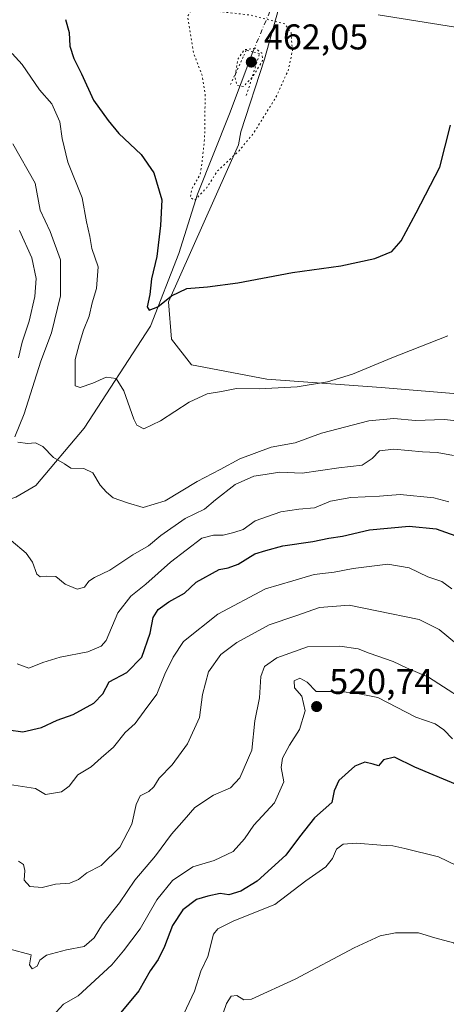
# Model space of a CAD drawing. Units: metres. Extents: x 645263 to 648733, y 4716073 to 4718459.
# Drawn here: x 646666 to 646786, y 4716607 to 4716883 of the extents above; entities that cross this region are included whole.
import ezdxf

# ---------------------------------------------------------------- set-up
doc = ezdxf.new("R2010")
doc.units = ezdxf.units.M
doc.header["$MEASUREMENT"] = 0
doc.linetypes.add('DGN Style 4', pattern=[2.6384748266838614, 1.318413404963828, -0.6592067024819142, 0.001648016756204785, -0.6592067024819142])
doc.linetypes.add('DGN Style 5', pattern=[1.1536117293433497, 0.4944050268614355, -0.6592067024819142])
for name, color, linetype, lineweight in [('Arbolado forestal CxS', 92, 'Continuous', 0), ('Corriente natural lineal', 142, 'Continuous', 13), ('Corriente natural lineal oculto', 9, 'DGN Style 4', 13), ('Cultivos herbáceos CxS', 92, 'Continuous', 0), ('Curva de nivel maestra', 30, 'Continuous', 30), ('Curva de nivel normal', 30, 'Continuous', 0), ('Curva de nivel normal depresión', 30, 'DGN Style 5', 0), ('Núcleo urbano CxS', 7, 'Continuous', 0), ('Pastizal CxS', 92, 'Continuous', 0), ('Puente lineal', 2, 'DGN Style 5', 0), ('Punto de cota en terreno', 7, 'Continuous', 0), ('Rótulo de punto de cota en terreno', 7, 'Continuous', 0)]:
    doc.layers.add(name, color=color, linetype=linetype, lineweight=lineweight)
doc.styles.add('Style-Arial', font='txt')

# ---------------------------------------------------------------- blocks, each defined once
blk = doc.blocks.new('*U17')
at = {"layer": 'Cultivos herbáceos CxS', "color": 92, "linetype": 'Continuous', "lineweight": 0}
for points in [[(646766.4842999997, 4716884.221700001, 472.5385999999999), (646788.1880999999, 4716880.741900001, 472.4079000000056)], [(646990.2465000004, 4716701.8333, 470.6774000000005), (646983.4550999999, 4716673.860099999, 474.1490000000049), (646975.4656999996, 4716656.676100001, 476.3224000000046), (646966.6776999999, 4716646.2861, 478.6974999999948), (646951.4977000002, 4716643.0891, 481.6282999999967), (646938.7149, 4716647.885299999, 482.9569000000047), (646921.9369000001, 4716656.2773, 484.3582000000025), (646910.7521000003, 4716667.865499999, 484.7571000000025), (646899.9665000001, 4716694.640500001, 482.8249999999971), (646868.0100999996, 4716721.8147, 487.902900000001), (646852.4303000001, 4716735.001700001, 490.8475000000035), (646841.2455000002, 4716745.791099999, 490.5964999999997), (646830.0608000001, 4716758.9791, 489.1536000000052), (646823.2698999997, 4716771.9661, 486.1877999999998), (646815.6809, 4716775.962099999, 484.8227000000043), (646767.3450999996, 4716779.958500001, 480.7367999999988), (646735.3872999996, 4716782.3563, 479.3828999999969), (646714.2153000003, 4716786.352499999, 477.9131999999955), (646708.6224999997, 4716793.545700001, 476.9168999999966), (646707.8234999999, 4716803.935699999, 474.8368000000046), (646727.3991, 4716847.8937, 468.151199999993), (646728.0192999998, 4716851.5273, 467.8902999999991), (646734.7161999998, 4716871.7653, 465.4456999999966), (646739.2141000006, 4716888.169500001, 472.5010000000038)]]:
    blk.add_polyline3d(points, dxfattribs=at)
blk = doc.blocks.new('*U21')
at = {"layer": 'Arbolado forestal CxS', "color": 92, "linetype": 'Continuous', "lineweight": 0}
blk.add_polyline3d([(646739.2141000006, 4716888.169500001, 472.5010000000038), (646734.7161999998, 4716871.7653, 465.4456999999966), (646728.0192999998, 4716851.5273, 467.8902999999991), (646727.3991, 4716847.8937, 468.151199999993), (646707.8234999999, 4716803.935699999, 474.8368000000046), (646708.6224999997, 4716793.545700001, 476.9168999999966), (646714.2153000003, 4716786.352499999, 477.9131999999955), (646735.3872999996, 4716782.3563, 479.3828999999969), (646767.3450999996, 4716779.958500001, 480.7367999999988), (646815.6809, 4716775.962099999, 484.8227000000043), (646823.2698999997, 4716771.9661, 486.1877999999998), (646830.0608000001, 4716758.9791, 489.1536000000052), (646841.2455000002, 4716745.791099999, 490.5964999999997), (646852.4303000001, 4716735.001700001, 490.8475000000035), (646868.0100999996, 4716721.8147, 487.902900000001), (646899.9665000001, 4716694.640500001, 482.8249999999971), (646910.7521000003, 4716667.865499999, 484.7571000000025), (646921.9369000001, 4716656.2773, 484.3582000000025), (646938.7149, 4716647.885299999, 482.9569000000047), (646951.4977000002, 4716643.0891, 481.6282999999967), (646966.6776999999, 4716646.2861, 478.6974999999948), (646975.4656999996, 4716656.676100001, 476.3224000000046), (646983.4550999999, 4716673.860099999, 474.1490000000049), (646990.2465000004, 4716701.8333, 470.6774000000005)], dxfattribs=at)
blk = doc.blocks.new('5PATER')
at = {"layer": 'Pastizal CxS', "linetype": 'Continuous', "lineweight": 0}
h = blk.add_hatch(color=51, dxfattribs=at)
edge = h.paths.add_edge_path()
edge.add_ellipse((0, 0), major_axis=(-0.1095731443231308, -0.1110710700762829), ratio=0.9994222409660322, start_angle=0, end_angle=360)

msp = doc.modelspace()

# ---------------------------------------------------------------- linework, layer by layer
at = {"layer": 'Arbolado forestal CxS', "color": 92, "linetype": 'Continuous', "lineweight": 0}
msp.add_polyline3d([(646739.2141000006, 4716888.169500001, 472.5010000000038), (646734.7161999998, 4716871.7653, 465.4456999999966), (646728.0192999998, 4716851.5273, 467.8902999999991), (646727.3991, 4716847.8937, 468.151199999993), (646707.8234999999, 4716803.935699999, 474.8368000000046), (646708.6224999997, 4716793.545700001, 476.9168999999966), (646714.2153000003, 4716786.352499999, 477.9131999999955), (646735.3872999996, 4716782.3563, 479.3828999999969), (646767.3450999996, 4716779.958500001, 480.7367999999988), (646815.6809, 4716775.962099999, 484.8227000000043), (646823.2698999997, 4716771.9661, 486.1877999999998), (646830.0608000001, 4716758.9791, 489.1536000000052), (646841.2455000002, 4716745.791099999, 490.5964999999997), (646852.4303000001, 4716735.001700001, 490.8475000000035), (646868.0100999996, 4716721.8147, 487.902900000001), (646899.9665000001, 4716694.640500001, 482.8249999999971), (646910.7521000003, 4716667.865499999, 484.7571000000025), (646921.9369000001, 4716656.2773, 484.3582000000025), (646938.7149, 4716647.885299999, 482.9569000000047), (646951.4977000002, 4716643.0891, 481.6282999999967), (646966.6776999999, 4716646.2861, 478.6974999999948), (646975.4656999996, 4716656.676100001, 476.3224000000046), (646983.4550999999, 4716673.860099999, 474.1490000000049), (646990.2465000004, 4716701.8333, 470.6774000000005)], dxfattribs=at)
at = {"layer": 'Corriente natural lineal', "color": 142, "linetype": 'Continuous', "lineweight": 13}
msp.add_polyline3d([(646498.1201, 4716663.790100001, 538.1869000000006), (646511.6001000004, 4716675.280099999, 533.2678000000016), (646520.8501000004, 4716686.9101, 529.1799000000028), (646529.1300999997, 4716700.020099999, 524.600099999996), (646536.7301000003, 4716707.950099999, 521.7075000000041), (646551.1401000004, 4716720.4901, 517.0420000000013), (646582.7200999996, 4716743.920100001, 504.9060000000027), (646594.4901000002, 4716750.030099999, 502.6538), (646607.2500999998, 4716753.5101, 499.1260000000038), (646618.4801000003, 4716751.790100001, 496.4759999999952), (646635.8501000004, 4716748.370100001, 493.7050000000018), (646649.1501000002, 4716746.590100001, 491.3834999999963), (646660.1501000002, 4716747.600099999, 488.9223999999958), (646665.1201, 4716749.270099999, 488.0540000000037), (646670.7200999996, 4716752.550100001, 486.885500000004), (646684.2200999996, 4716768.5701, 483.2216000000044), (646702.7901, 4716797.140100001, 476.340200000006), (646710.6801000005, 4716817.5001, 473.4953999999998), (646715.9101, 4716834.0601, 471.1082000000025), (646724.9001000002, 4716856.5101, 468.2290999999968), (646731.4301000005, 4716873.850099999, 466.0430000000051)], dxfattribs=at)
at = {"layer": 'Corriente natural lineal oculto', "color": 9, "linetype": 'DGN Style 4', "lineweight": 13, "extrusion": (-0.9215752346354863, 0.3881998028154444, 7.735845181443986e-07), "elevation": 1235077.829426484, "flags": 128}
msp.add_lwpolyline([(-4598015.138792642, 465.0875629125907), (-4598030.843765224, 471.5360629126147), (-4598044.473675724, 470.9392629125916), (-4598068.384579331, 459.6264629125885)], dxfattribs=at)
at = {"layer": 'Cultivos herbáceos CxS', "color": 92, "linetype": 'Continuous', "lineweight": 0}
for points in [[(646739.2141000006, 4716888.169500001, 472.5010000000038), (646734.7161999998, 4716871.7653, 465.4456999999966), (646728.0192999998, 4716851.5273, 467.8902999999991), (646727.3991, 4716847.8937, 468.151199999993), (646707.8234999999, 4716803.935699999, 474.8368000000046), (646708.6224999997, 4716793.545700001, 476.9168999999966), (646714.2153000003, 4716786.352499999, 477.9131999999955), (646735.3872999996, 4716782.3563, 479.3828999999969), (646767.3450999996, 4716779.958500001, 480.7367999999988), (646815.6809, 4716775.962099999, 484.8227000000043), (646823.2698999997, 4716771.9661, 486.1877999999998), (646830.0608000001, 4716758.9791, 489.1536000000052), (646841.2455000002, 4716745.791099999, 490.5964999999997), (646852.4303000001, 4716735.001700001, 490.8475000000035), (646868.0100999996, 4716721.8147, 487.902900000001), (646899.9665000001, 4716694.640500001, 482.8249999999971), (646910.7521000003, 4716667.865499999, 484.7571000000025), (646921.9369000001, 4716656.2773, 484.3582000000025), (646938.7149, 4716647.885299999, 482.9569000000047), (646951.4977000002, 4716643.0891, 481.6282999999967), (646966.6776999999, 4716646.2861, 478.6974999999948), (646975.4656999996, 4716656.676100001, 476.3224000000046), (646983.4550999999, 4716673.860099999, 474.1490000000049), (646990.2465000004, 4716701.8333, 470.6774000000005)], [(646766.4842999997, 4716884.221700001, 472.5385999999999), (646788.1880999999, 4716880.741900001, 472.4079000000056)]]:
    msp.add_polyline3d(points, dxfattribs=at)
at = {"layer": 'Curva de nivel maestra', "color": 30, "linetype": 'Continuous', "lineweight": 30, "flags": 128}
for points, elevation in [([(646679, 4716882.9001), (646680.0499999998, 4716879.2401), (646680.1799999997, 4716875.440099999), (646681.2800000003, 4716871.960100001), (646683.4400000004, 4716867.700099999), (646686.8499999996, 4716860.380100001), (646690.9299999997, 4716854.620100001), (646693.8899999997, 4716850.9901), (646700.1900000004, 4716845.190099999), (646703.6699999999, 4716840.0101), (646706, 4716832.460100001), (646705.6200000001, 4716825.3101), (646704.5800000001, 4716816.6601), (646703.0599999997, 4716810.360099999), (646702.5999999996, 4716805.9901), (646701.8799999999, 4716802.550100001), (646702.4000000004, 4716801.600099999), (646704.8600000005, 4716802.540100001), (646708.6200000001, 4716805.600099999), (646712.9500000002, 4716807.6801), (646718.75, 4716808.120100001), (646727.2400000002, 4716809.270099999), (646742.5, 4716812.170100001), (646756.0599999997, 4716814.0001), (646765.6100000005, 4716816.050100001), (646770.2800000003, 4716818.030099999), (646772.9000000004, 4716821.030099999), (646777.1299999999, 4716828.8301), (646783.7599999999, 4716841.600099999), (646786.7300000006, 4716853.3101)], 475), ([(646663.0800000001, 4716684.280099999), (646667.0800000001, 4716683.6601), (646672.2999999998, 4716684.9001), (646676.6299999999, 4716686.9801), (646681.1600000003, 4716688.550100001), (646686.9199999999, 4716691.670100001), (646689.4299999997, 4716694.3301), (646691.2400000002, 4716697.670100001), (646696.1799999997, 4716700.3101), (646700.3399999999, 4716704.5801), (646702.6799999997, 4716711.300100001), (646703.5, 4716715.640100001), (646704.9000000004, 4716717.9101), (646707.9500000002, 4716720.0001), (646712.2599999999, 4716722.460100001), (646715.54, 4716725.530099999), (646722.0099999999, 4716729.120100001), (646724.5499999998, 4716729.520099999), (646727.29, 4716730.5801), (646731.9800000006, 4716733.460100001), (646735.0499999998, 4716734.4001), (646739.7999999998, 4716735.670100001), (646748.2400000002, 4716736.920100001), (646752.6600000003, 4716737.880100001), (646756.5599999997, 4716738.4101), (646764.0499999998, 4716740.210100001), (646775.2000000002, 4716741.2401), (646782.7100000001, 4716740.4301), (646790.8799999999, 4716737.590100001)], 500), ([(646789.8799999999, 4716668.3101), (646776.7800000003, 4716673.770099999), (646771.0800000001, 4716676.5701), (646768.0099999999, 4716675.8301), (646766.5800000001, 4716674.1501), (646765.0800000001, 4716674.630100001), (646762.7400000002, 4716675.220100001), (646759.9500000002, 4716674.0601), (646755.5199999996, 4716670.0601), (646754.2199999997, 4716667.1801), (646753.54, 4716663.9001), (646748.7000000002, 4716659.670100001), (646744.5, 4716654.3301), (646740.6600000003, 4716649.2401), (646732.6200000001, 4716641.890100001), (646728.0899999999, 4716639.140100001), (646724.7400000002, 4716638.100099999), (646722.2699999996, 4716638.4901), (646718.8399999999, 4716637.690099999), (646715.6600000003, 4716636.790100001), (646711.8600000005, 4716633.880100001), (646708.9199999999, 4716629.4901), (646706.7300000006, 4716623.630100001), (646704.9299999997, 4716620.050100001), (646702.6699999999, 4716616.870100001), (646699.5300000003, 4716611.2401), (646692.5999999996, 4716602.9801)], 525)]:
    msp.add_lwpolyline(points, dxfattribs=dict(at, elevation=elevation))
at = {"layer": 'Curva de nivel normal', "color": 30, "linetype": 'Continuous', "lineweight": 0, "flags": 128}
for points, elevation in [([(646664.0599999997, 4716873.4001), (646666.8600000005, 4716870.280099999), (646671.6900000004, 4716863.2601), (646675.1299999999, 4716859.3101), (646677.4500000002, 4716854.3101), (646678.04, 4716849.6501), (646679.6900000004, 4716842.9901), (646683.6900000004, 4716833.0001), (646684.8300000001, 4716826.290100001), (646685.7800000003, 4716822.1801), (646686.3799999999, 4716818.8201), (646688.0899999999, 4716813.720100001), (646687.7000000002, 4716807.710100001), (646686.4800000006, 4716803.620100001), (646685.6200000001, 4716799.920100001), (646684.0300000003, 4716795.9801), (646682.8600000005, 4716791.9801), (646681.6900000004, 4716787.860099999), (646681.7000000002, 4716783.4801), (646681.7000000002, 4716780.4801), (646683.0899999999, 4716779.9801), (646686.6200000001, 4716781.170100001), (646690.4100000003, 4716782.850099999), (646693.2000000002, 4716782.460100001), (646695.3399999999, 4716779.040100001), (646698.0899999999, 4716771.100099999), (646698.9800000006, 4716769.470100001), (646700.8799999999, 4716768.460100001), (646705.6200000001, 4716770.6501), (646713.6200000001, 4716775.860099999), (646718.6200000001, 4716778.2501), (646722.6200000001, 4716778.9101), (646726.8600000005, 4716779.690099999), (646733.2400000002, 4716779.600099999), (646743.8600000005, 4716780.130100001), (646752.29, 4716781.5801), (646759.2800000003, 4716783.670100001), (646770.2800000003, 4716788.290100001), (646786.0199999996, 4716794.450099999)], 480), ([(646664.2400000002, 4716848.1601), (646670.5199999996, 4716837.110099999), (646671.9000000004, 4716829.5601), (646674.6900000004, 4716823.630100001), (646677.5700000003, 4716815.690099999), (646677.5800000001, 4716805.6501), (646675.0999999996, 4716795.3101), (646672.0800000001, 4716787.3201), (646667.3799999999, 4716772.590100001), (646664.8300000001, 4716766.1501)], 485), ([(646666.1399999997, 4716823.850099999), (646669.5800000001, 4716816.270099999), (646670.8200000003, 4716810.5001), (646670.4299999997, 4716805.440099999), (646668.8099999997, 4716798.530099999), (646666.8600000005, 4716792.6801), (646665.7999999998, 4716788.2401)], 490), ([(646665.6399999997, 4716764.700099999), (646668.4000000004, 4716764.350099999), (646670.5999999996, 4716764.5001), (646672.6699999999, 4716763.440099999), (646675.6200000001, 4716760.440099999), (646678.75, 4716758.640100001), (646680.4699999997, 4716757.4301), (646684.1399999997, 4716757.350099999), (646686.6399999997, 4716756.120100001), (646688.7199999997, 4716752.670100001), (646690.4800000006, 4716750.670100001), (646692.29, 4716749.120100001), (646696.3799999999, 4716747.7501), (646700.7100000001, 4716746.4101), (646706.8600000005, 4716748.3201), (646715.8600000005, 4716753.720100001), (646722.29, 4716757.050100001), (646727.75, 4716760.030099999), (646736.5999999996, 4716763.290100001), (646743.2800000003, 4716764.4801), (646750.6600000003, 4716767.200099999), (646763.9100000003, 4716770.700099999), (646770.8499999996, 4716771.3101), (646776.9400000004, 4716770.770099999), (646784.9400000004, 4716771.020099999), (646794.9400000004, 4716770.0001)], 485), ([(646663.7999999998, 4716737.220100001), (646667.9600000001, 4716733.6801), (646669.7400000002, 4716731.100099999), (646670.9400000004, 4716727.790100001), (646671.8700000001, 4716727.030099999), (646673.6699999999, 4716727.200099999), (646676.3300000001, 4716727.1601), (646678.9100000003, 4716725.030099999), (646682.2599999999, 4716723.5701), (646684.3099999997, 4716724.1801), (646685.5199999996, 4716725.780099999), (646687.1299999999, 4716726.860099999), (646691.3899999997, 4716728.880100001), (646697.8799999999, 4716733.190099999), (646702.2599999999, 4716735.7301), (646705.6699999999, 4716738.620100001), (646712.4900000002, 4716743.3101), (646717.9299999997, 4716745.920100001), (646720.9900000002, 4716748.540100001), (646726.4699999997, 4716752.860099999), (646731.6600000003, 4716755.170100001), (646734.8799999999, 4716755.6501), (646738.8600000005, 4716756.290100001), (646745.2400000002, 4716756.0701), (646755.5199999996, 4716757.550100001), (646762.0099999999, 4716758.280099999), (646764.8399999999, 4716760.090100001), (646766.8399999999, 4716762.270099999), (646770.9100000003, 4716762.7401), (646778.9299999997, 4716761.9801), (646783.0599999997, 4716761.770099999), (646787.6100000005, 4716760.9901)], 490), ([(646665.4400000004, 4716702.6801), (646668.7699999996, 4716701.5001), (646672.6299999999, 4716703.050100001), (646677.54, 4716704.590100001), (646685.25, 4716706.0801), (646688.9900000002, 4716707.6601), (646690.3399999999, 4716709.2501), (646693.6600000003, 4716716.970100001), (646697.29, 4716721.6601), (646701.4600000001, 4716724.960100001), (646708.3600000005, 4716731.1801), (646717.1299999999, 4716737.8201), (646720.3799999999, 4716738.720100001), (646723.1500000004, 4716738.6801), (646726.0700000003, 4716739.390100001), (646728.75, 4716740.270099999), (646732.0599999997, 4716742.7401), (646739.2699999996, 4716745.220100001), (646744.29, 4716745.940099999), (646748.7000000002, 4716746.340100001), (646753.1600000003, 4716748.1801), (646758.8499999996, 4716749.220100001), (646766.9199999999, 4716749.630100001), (646772.7000000002, 4716750.0801), (646782.0499999998, 4716749.100099999), (646786.3200000003, 4716748.040100001)], 495), ([(646787.1600000003, 4716723.6501), (646784.3200000003, 4716725.770099999), (646780.3600000005, 4716726.9901), (646775.1900000004, 4716729.5701), (646769.2199999997, 4716730.550100001), (646759.4600000001, 4716729.380100001), (646754.1600000003, 4716728.370100001), (646748.6200000001, 4716727.6601), (646742.6200000001, 4716725.870100001), (646734.9500000002, 4716723.690099999), (646721.6100000005, 4716716.620100001), (646712.04, 4716708.9101), (646709.1299999999, 4716704.530099999), (646706.7800000003, 4716699.800100001), (646704.5599999997, 4716694.200099999), (646701.0199999996, 4716689.440099999), (646698.4600000001, 4716686.020099999), (646695.6500000004, 4716683.460100001), (646692.4600000001, 4716679.4101), (646688.9500000002, 4716676.4101), (646686.2000000002, 4716673.9001), (646682.4600000001, 4716671.620100001), (646680.0199999996, 4716668.5001), (646677.8300000001, 4716666.9301), (646673.4299999997, 4716666.190099999), (646670.6299999999, 4716667.850099999), (646662.0999999996, 4716669.140100001)], 505), ([(646791.1100000005, 4716706.0801), (646783.5999999996, 4716712.3301), (646778.0099999999, 4716715.140100001), (646766.1299999999, 4716717.5101), (646758.3700000001, 4716719.110099999), (646750.0999999996, 4716718.4901), (646743.4199999999, 4716716.140100001), (646735.9800000006, 4716713.5701), (646726.9900000002, 4716708.700099999), (646722.4600000001, 4716705.360099999), (646719.04, 4716700.5001), (646717.3799999999, 4716694.130100001), (646716.4900000002, 4716687.670100001), (646713.1799999997, 4716680.3301), (646708.8600000005, 4716674.440099999), (646705.1799999997, 4716670.7601), (646703.7400000002, 4716668.270099999), (646702.2999999998, 4716666.9901), (646699.9199999999, 4716665.8301), (646698.75, 4716663.3301), (646697.5999999996, 4716657.880100001), (646694.2000000002, 4716651.460100001), (646688.9500000002, 4716646.340100001), (646684.9600000001, 4716644.210100001), (646682.6299999999, 4716642.4001), (646680.1799999997, 4716641.340100001), (646676.1600000003, 4716641.040100001), (646672.5099999999, 4716640.1801), (646669.0199999996, 4716640.470100001), (646667.4100000003, 4716642.2401), (646667.6399999997, 4716644.950099999), (646667.2599999999, 4716646.630100001), (646665.7999999998, 4716647.540100001)], 510), ([(646794.5099999999, 4716689.9801), (646780.5700000003, 4716698.960100001), (646774.4600000001, 4716701.600099999), (646770.6600000003, 4716703.380100001), (646763.9699999997, 4716705.6801), (646760.8899999997, 4716706.880100001), (646755.7699999996, 4716707.6601), (646746.6799999997, 4716707.470100001), (646738.1500000004, 4716704.380100001), (646734.7199999997, 4716702.0001), (646733.6900000004, 4716699.1801), (646733.3200000003, 4716693.220100001), (646732.0199999996, 4716686.7401), (646731.1799999997, 4716678.540100001), (646727.7999999998, 4716670.8101), (646725.1900000004, 4716668.0001), (646720.4299999997, 4716666.020099999), (646715.2100000001, 4716662.530099999), (646712.2000000002, 4716659.040100001), (646708.6200000001, 4716655.050100001), (646704.1600000003, 4716649.0001), (646698.4199999999, 4716642.190099999), (646694.1399999997, 4716635.880100001), (646689.3799999999, 4716629.880100001), (646687.0099999999, 4716626.100099999), (646684.2199999997, 4716623.6601), (646679.29, 4716622.720100001), (646673.6399999997, 4716621.200099999), (646671.7800000003, 4716619.850099999), (646671.0599999997, 4716618.1801), (646669.6600000003, 4716617.370100001), (646668.8799999999, 4716618.520099999), (646669.3899999997, 4716621.340100001), (646663.1799999997, 4716622.9901)], 515), ([(646787.3399999999, 4716681.7401), (646784.8799999999, 4716684.280099999), (646782.4699999997, 4716685.940099999), (646777.0800000001, 4716687.8201), (646766.4500000002, 4716693.2601), (646759.2999999998, 4716694.6801), (646753.9199999999, 4716694.9801), (646749.1699999999, 4716694.960100001), (646746.6200000001, 4716697.530099999), (646744.6200000001, 4716698.6501), (646742.9500000002, 4716697.9801), (646743.0700000003, 4716696.020099999), (646745.1600000003, 4716693.640100001), (646746.0300000003, 4716689.590100001), (646744.4800000006, 4716684.3101), (646741.6399999997, 4716680.0001), (646739.7100000001, 4716676.3301), (646739.3600000005, 4716673.670100001), (646740.0599999997, 4716669.670100001), (646737.4800000006, 4716663.800100001), (646731.7000000002, 4716657.550100001), (646729.0999999996, 4716653.800100001), (646725.9500000002, 4716650.2301), (646720.5899999999, 4716647.670100001), (646714.6200000001, 4716645.9001), (646708.9500000002, 4716642.0801), (646704.5099999999, 4716636.720100001), (646699.8499999996, 4716628.600099999), (646695.1799999997, 4716622.470100001), (646692, 4716618.530099999), (646682.5800000001, 4716609.840100001), (646678.4500000002, 4716607.550100001), (646675.3099999997, 4716604.170100001)], 520), ([(646711.3399999999, 4716603.2601), (646715.1200000001, 4716611.190099999), (646716.9000000004, 4716616.720100001), (646718.79, 4716620.850099999), (646720.4400000004, 4716627.100099999), (646721.6299999999, 4716628.600099999), (646726.1399999997, 4716630.850099999), (646737.6200000001, 4716635.440099999), (646746.29, 4716642.050100001), (646751.8200000003, 4716645.9101), (646753.75, 4716648.220100001), (646754.8200000003, 4716650.8301), (646756.75, 4716652.2301), (646760.4299999997, 4716652.540100001), (646767.2699999996, 4716651.9901), (646770.5999999996, 4716651.850099999), (646773.9500000002, 4716651.0601), (646783.3600000005, 4716648.7401), (646795.9699999997, 4716642.640100001)], 530), ([(646722.1799999997, 4716602.340100001), (646724.0899999999, 4716607.6801), (646725.3799999999, 4716609.720100001), (646726.9900000002, 4716609.920100001), (646728.9199999999, 4716608.7501), (646731.0199999996, 4716608.960100001), (646743.29, 4716614.5001), (646759.7400000002, 4716623.280099999), (646767.0999999996, 4716626.590100001), (646771.3700000001, 4716627.440099999), (646777.7800000003, 4716627.4301), (646782.3700000001, 4716626.0601), (646787.5599999997, 4716624.630100001), (646796.0099999999, 4716618.780099999), (646802.8700000001, 4716609.4801), (646807.5599999997, 4716597.700099999)], 535)]:
    msp.add_lwpolyline(points, dxfattribs=dict(at, elevation=elevation))
at = {"layer": 'Curva de nivel normal depresión', "color": 30, "linetype": 'DGN Style 5', "lineweight": 0, "flags": 128}
for points, elevation in [([(646715.2400000002, 4716885.520099999), (646713.9600000001, 4716885.210100001), (646713.1500000004, 4716883.720100001), (646714.8200000003, 4716873.600099999), (646717.2000000002, 4716867.300100001), (646718.0800000001, 4716861.800100001), (646717.9299999997, 4716849.700099999), (646717.1900000004, 4716842.850099999), (646716.7000000002, 4716839.5701), (646714.4100000003, 4716835.6501), (646713.8899999997, 4716833.130100001), (646715.2100000001, 4716832.360099999), (646718.5199999996, 4716835.860099999), (646721.4800000006, 4716840.4801), (646727.5700000003, 4716846.210100001), (646731.6200000001, 4716851.110099999), (646737.79, 4716860.9801), (646741.3099999997, 4716868.620100001), (646742.5, 4716874.140100001), (646742.1100000005, 4716879.2601), (646740.4000000004, 4716881.6501), (646730.6200000001, 4716884.1601), (646719.0199999996, 4716885.450099999), (646715.2400000002, 4716885.520099999)], 470), ([(646732.04, 4716874.9001), (646728.9600000001, 4716874.420100001), (646727.2699999996, 4716871.8301), (646726.4000000004, 4716866.790100001), (646727.04, 4716864.460100001), (646728.8300000001, 4716864.200099999), (646731.4000000004, 4716866.850099999), (646734.2100000001, 4716871.5601), (646733.9699999997, 4716873.450099999), (646732.04, 4716874.9001)], 465)]:
    msp.add_lwpolyline(points, dxfattribs=dict(at, elevation=elevation))
at = {"layer": 'Núcleo urbano CxS', "color": 7, "linetype": 'Continuous', "lineweight": 0}
for points in [[(646788.1880999999, 4716880.741900001, 472.4079000000056), (646766.4842999997, 4716884.221700001, 472.5385999999999)], [(646766.4842999997, 4716884.221700001, 472.5385999999999), (646788.1880999999, 4716880.741900001, 472.4079000000056)]]:
    msp.add_polyline3d(points, dxfattribs=at)
at = {"layer": 'Puente lineal', "color": 2, "linetype": 'DGN Style 5', "lineweight": 0}
msp.add_polyline3d([(646729.6001000004, 4716861.630100001, 468.164499999999), (646733.3201000001, 4716873.4001, 466.6328999999969), (646731.4301000005, 4716873.850099999, 466.5170999999973), (646729.5401, 4716874.290100001, 466.9496999999974), (646728.7200999996, 4716872.4801, 466.3996000000043), (646724.9600999998, 4716864.2301, 468.3454999999958)], dxfattribs=at)

# ---------------------------------------------------------------- block references
at = {"layer": 'Arbolado forestal CxS', "color": 92, "linetype": 'Continuous', "lineweight": 0}
msp.add_blockref('*U21', (0, 0), dxfattribs=at)
at = {"layer": 'Cultivos herbáceos CxS', "color": 92, "linetype": 'Continuous', "lineweight": 0}
msp.add_blockref('*U17', (0, 0), dxfattribs=at)
at = {"layer": 'Punto de cota en terreno', "color": 7, "linetype": 'Continuous', "lineweight": 0, "xscale": 10, "yscale": 10, "zscale": 10}
for p in [(646731, 4716871, 462.0500000000029), (646749.2800000003, 4716690.75, 520.7400000000052)]:
    msp.add_blockref('5PATER', p, dxfattribs=at)

# ---------------------------------------------------------------- texts
at = {"layer": 'Rótulo de punto de cota en terreno', "color": 7, "linetype": 'Continuous', "lineweight": 0, "style": 'Style-Arial'}
for s, p in [('462,05', (646734.5278000003, 4716874.527799999)), ('520,74', (646752.8077999996, 4716694.277799999))]:
    msp.add_text(s, height=7.000000000000002, dxfattribs=at).set_placement(p)

doc.saveas('drawing.dxf')
